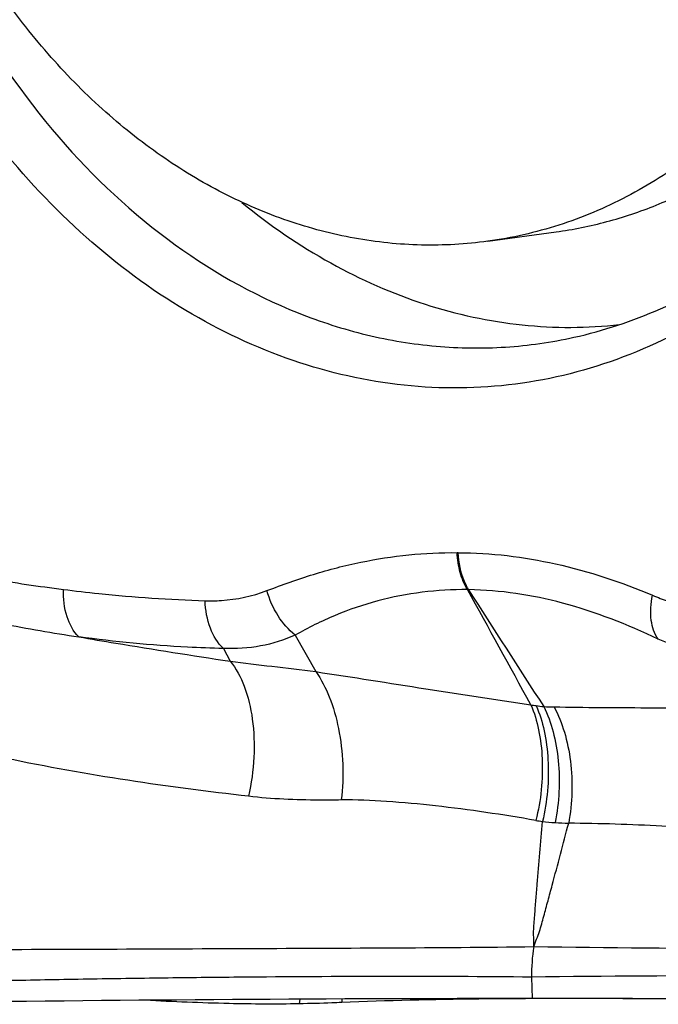
# Model space of a CAD drawing. Units: millimetres. Extents: x 0 to 841, y 0 to 594.
# Drawn here: x 497 to 500, y 109 to 113 of the extents above; entities that cross this region are included whole.
import ezdxf

# ---------------------------------------------------------------- set-up
doc = ezdxf.new("R2010")
doc.units = ezdxf.units.MM
doc.header["$LTSCALE"] = 46.255
doc.layers.add('607087453-000_CL', color=7, linetype='CONTINUOUS')
doc.layers.add('RS0834_M4X10_8_CL', color=7, linetype='CONTINUOUS')

msp = doc.modelspace()

# ---------------------------------------------------------------- linework, layer by layer
at = {"layer": '607087453-000_CL', "color": 9, "linetype": 'CONTINUOUS'}
for p, q in [((498.8086, 111.2367), (498.8044, 111.2367)), ((498.8513, 111.0864), (498.8463, 111.0866)), ((498.147, 110.902), (498.2305, 110.7536)), ((497.8556, 110.8477), (497.8831, 110.7959)), ((499.107, 109.5128), (499.1093, 109.426)), ((498.1659, 109.4232), (498.1636, 109.4045)), ((498.3371, 109.4241), (498.3363, 109.4097))]:
    msp.add_line(p, q, dxfattribs=at)
for centre, radius, start, end in [((498.0497, 117.812), 6.7772, 260.29777, 262.85064), ((454.741, 86.5305), 50.4805, 28.50147, 29.10726), ((538.1862, 136.0343), 46.5794, 212.38453, 213.07872), ((498.3318, 117.9512), 7.136, 258.88547, 261.43088), ((499.2904, 111.7208), 1.1176, 260.3725, 261.4951), ((499.1974, 111.0972), 0.4872, 261.4716, 265.1666), ((499.2167, 111.8005), 1.1903, 267.0953, 269.1012), ((499.4015, 111.7599), 1.6342, 260.2359, 261.1823), ((499.2762, 111.3205), 1.1822, 263.9218, 266.4258), ((499.339, 112.3335), 2.1971, 266.4376, 267.8708), ((499.724, 109.5298), 0.6172, 170.0198, 181.5785), ((500.7004, 241.0625), 131.4353, 269.309354, 270.098339), ((499.7696, 64.958), 44.5597, 88.52608, 90.85205)]:
    msp.add_arc(centre, radius, start, end, dxfattribs=at)
at = {"layer": '607087453-000_CL', "color": 7, "linetype": 'CONTINUOUS'}
msp.add_arc((499.1827, -84.0732), 193.4992, 90.021731, 90.742056, dxfattribs=at)
for centre, major_axis, ratio, start_param, end_param in [((486.8744, 107.4846), (22.1304, 1.0829), 0.072808, 0.879703, 0.981452), ((519.6285, 107.4846), (22.0894, -1.7911), 0.033905, 2.646197, 2.733161)]:
    msp.add_ellipse(centre, major_axis=major_axis, ratio=ratio, start_param=start_param, end_param=end_param, dxfattribs=at)
for points, knots in [([(500.57, 112.9405), (500.478, 112.801), (500.2734, 112.5434), (499.9032, 112.232), (499.4885, 112.0158), (499.0435, 111.9033), (498.5842, 111.8991), (498.1273, 112.0029), (497.6885, 112.2099), (497.2819, 112.5121), (496.9202, 112.899), (496.5075, 113.5181), (496.2356, 114.2424), (496.118, 115.007), (496.107, 115.7727), (496.2198, 116.3419), (496.3518, 116.6926)], [0, 0, 0, 0, 0.060358, 0.117978, 0.173473, 0.22782, 0.282209, 0.337825, 0.395622, 0.456188, 0.519699, 0.585947, 0.723992, 0.794511, 0.86467, 1, 1, 1, 1]), ([(496.3367, 115.6187), (496.3044, 115.1374), (496.3913, 114.4011), (496.7546, 113.5212), (497.1346, 112.9494), (497.6034, 112.4966), (498.056, 112.2364), (498.4334, 112.1153), (498.7171, 112.0682), (499.0009, 112.0645), (499.1873, 112.0911), (499.2787, 112.1114)], [0, 0, 0, 0, 0.276217, 0.412299, 0.542933, 0.666397, 0.782388, 0.838104, 0.892643, 0.946443, 1, 1, 1, 1]), ([(499.2787, 112.1114), (499.3989, 112.1381), (499.6373, 112.2171), (499.969, 112.4057), (500.2695, 112.6599), (500.4408, 112.8646), (500.5195, 112.9749)], [0, 0, 0, 0, 0.239361, 0.484002, 0.736903, 1, 1, 1, 1]), ([(497.9312, 112.6587), (498.0437, 112.5666), (498.2796, 112.4044), (498.6653, 112.2341), (499.0644, 112.1477), (499.3331, 112.1482), (499.464, 112.163)], [0, 0, 0, 0, 0.263833, 0.516637, 0.760805, 1, 1, 1, 1]), ([(498.1636, 109.4045), (498.0687, 109.4026), (497.8603, 109.4042), (497.652, 109.4128), (497.5386, 109.4189)], [0, 0, 0, 0, 0.455222, 1, 1, 1, 1]), ([(498.3363, 109.4097), (498.3229, 109.4092), (498.2653, 109.4069), (498.2078, 109.4054), (498.1636, 109.4045)], [0, 0, 0, 0, 0.232786, 1, 1, 1, 1]), ([(499.109, 109.4256), (499.0367, 109.4253), (498.7791, 109.4232), (498.5215, 109.4176), (498.3363, 109.4097)], [0, 0, 0, 0, 0.280472, 1, 1, 1, 1])]:
    msp.add_open_spline(points, degree=3, knots=knots, dxfattribs=at)
at = {"layer": '607087453-000_CL', "color": 9, "linetype": 'CONTINUOUS'}
for points, knots in [([(498.0324, 111.0826), (498.0947, 111.1066), (498.2201, 111.151), (498.4755, 111.2177), (498.6735, 111.2382), (498.8044, 111.2367)], [0, 0, 0, 0, 0.253221, 0.503601, 1, 1, 1, 1]), ([(498.8464, 111.0865), (498.8335, 111.1081), (498.8137, 111.1573), (498.8056, 111.2095), (498.8043, 111.2367)], [0, 0, 0, 0, 0.479036, 1, 1, 1, 1]), ([(498.8086, 111.2367), (498.9415, 111.2361), (499.2127, 111.2036), (499.4708, 111.1171), (499.5978, 111.0635)], [0, 0, 0, 0, 0.49073, 1, 1, 1, 1]), ([(498.8512, 111.0865), (498.8449, 111.097), (498.8215, 111.1439), (498.8108, 111.1966), (498.8086, 111.2367)], [0, 0, 0, 0, 0.233654, 1, 1, 1, 1]), ([(497.2685, 110.8948), (497.2463, 110.917), (497.2134, 110.9808), (497.2054, 111.0501), (497.2062, 111.0875)], [0, 0, 0, 0, 0.456507, 1, 1, 1, 1]), ([(497.2062, 111.0875), (497.2541, 111.0814), (497.4452, 111.0594), (497.6374, 111.0459), (497.7814, 111.0415)], [0, 0, 0, 0, 0.251132, 1, 1, 1, 1]), ([(497.7814, 111.0415), (497.8034, 111.0408), (497.8885, 111.0422), (497.9735, 111.0601), (498.0324, 111.0826)], [0, 0, 0, 0, 0.259153, 1, 1, 1, 1]), ([(498.147, 110.902), (498.1197, 110.9232), (498.072, 110.9795), (498.0425, 111.0465), (498.0324, 111.0826)], [0, 0, 0, 0, 0.478962, 1, 1, 1, 1]), ([(498.8464, 111.0866), (498.724, 111.0877), (498.5394, 111.0648), (498.3086, 110.9857), (498.1997, 110.9316), (498.147, 110.902)], [0, 0, 0, 0, 0.50242, 0.751487, 1, 1, 1, 1]), ([(499.6211, 110.8853), (499.4961, 110.9448), (499.2466, 111.0439), (498.9796, 111.0846), (498.8512, 111.0865)], [0, 0, 0, 0, 0.518843, 1, 1, 1, 1]), ([(497.8556, 110.8477), (497.8319, 110.8699), (497.7952, 110.9332), (497.7828, 111.0035), (497.7814, 111.0415)], [0, 0, 0, 0, 0.460657, 1, 1, 1, 1]), ([(499.6211, 110.8853), (499.6048, 110.9071), (499.586, 110.9686), (499.591, 111.0303), (499.5978, 111.0635)], [0, 0, 0, 0, 0.444823, 1, 1, 1, 1]), ([(499.5978, 111.0635), (499.6185, 111.0548), (499.6978, 111.0258), (499.7826, 111.0119), (499.8444, 111.0116)], [0, 0, 0, 0, 0.267092, 1, 1, 1, 1]), ([(497.2685, 110.8948), (497.3185, 110.8862), (497.5231, 110.8514), (497.7281, 110.8194), (497.8831, 110.7959)], [0, 0, 0, 0, 0.244494, 1, 1, 1, 1]), ([(497.8556, 110.8476), (497.8071, 110.8486), (497.6109, 110.8556), (497.415, 110.8745), (497.2686, 110.8948)], [0, 0, 0, 0, 0.246898, 1, 1, 1, 1]), ([(498.147, 110.902), (498.1025, 110.8817), (498.0064, 110.8515), (497.9061, 110.8453), (497.8556, 110.8477)], [0, 0, 0, 0, 0.491807, 1, 1, 1, 1]), ([(499.9164, 110.8229), (499.8925, 110.8224), (499.7913, 110.8265), (499.6917, 110.8544), (499.6211, 110.8853)], [0, 0, 0, 0, 0.236972, 1, 1, 1, 1]), ([(497.8831, 110.7959), (497.9078, 110.7663), (497.9479, 110.6895), (497.9785, 110.5558), (497.9837, 110.4039), (497.9696, 110.2993), (497.958, 110.2472)], [0, 0, 0, 0, 0.203374, 0.446967, 0.718715, 1, 1, 1, 1]), ([(497.8831, 110.7959), (497.9395, 110.7884), (498.0554, 110.7749), (498.1714, 110.7619), (498.2305, 110.7536)], [0, 0, 0, 0, 0.487965, 1, 1, 1, 1]), ([(498.2305, 110.7536), (498.2532, 110.7221), (498.2916, 110.6468), (498.3404, 110.4728), (498.3455, 110.3284), (498.3345, 110.2323)], [0, 0, 0, 0, 0.21536, 0.463334, 1, 1, 1, 1]), ([(498.2306, 110.7535), (498.3798, 110.7314), (498.6705, 110.6843), (498.9615, 110.6396), (499.1036, 110.6187)], [0, 0, 0, 0, 0.512239, 1, 1, 1, 1]), ([(499.1035, 110.6188), (499.1179, 110.5864), (499.1393, 110.514), (499.1573, 110.3559), (499.1448, 110.2308), (499.1243, 110.1494)], [0, 0, 0, 0, 0.223209, 0.471254, 1, 1, 1, 1]), ([(499.1251, 110.6154), (499.1398, 110.5829), (499.1619, 110.5104), (499.1815, 110.3521), (499.1705, 110.2267), (499.151, 110.145)], [0, 0, 0, 0, 0.223813, 0.472136, 1, 1, 1, 1]), ([(499.1563, 110.6117), (499.1724, 110.5792), (499.1981, 110.5069), (499.2253, 110.3489), (499.2188, 110.223), (499.2025, 110.1407)], [0, 0, 0, 0, 0.226684, 0.475723, 1, 1, 1, 1]), ([(499.198, 110.6104), (499.2154, 110.5779), (499.244, 110.5057), (499.2761, 110.3474), (499.2724, 110.2206), (499.2573, 110.1379)], [0, 0, 0, 0, 0.228636, 0.478119, 1, 1, 1, 1]), ([(499.198, 110.6103), (499.3231, 110.6084), (499.5639, 110.6063), (499.8046, 110.6077), (499.9203, 110.6083)], [0, 0, 0, 0, 0.519601, 1, 1, 1, 1]), ([(497.958, 110.2472), (497.7943, 110.2664), (497.4648, 110.3084), (497.1377, 110.3669), (496.9739, 110.4011)], [0, 0, 0, 0, 0.496231, 1, 1, 1, 1]), ([(498.3345, 110.2323), (498.3046, 110.2319), (498.179, 110.2309), (498.053, 110.2361), (497.958, 110.2472)], [0, 0, 0, 0, 0.238109, 1, 1, 1, 1]), ([(499.1243, 110.1494), (498.9893, 110.1726), (498.7876, 110.2027), (498.5238, 110.2278), (498.3958, 110.2331), (498.3345, 110.2323)], [0, 0, 0, 0, 0.517284, 0.768674, 1, 1, 1, 1]), ([(499.1161, 109.6368), (499.1161, 109.6472), (499.1158, 109.6681), (499.1144, 109.6995), (499.1169, 109.7311), (499.1202, 109.7734), (499.1245, 109.8263), (499.1313, 109.9112), (499.1401, 110.0174), (499.1473, 110.1025), (499.151, 110.145)], [0, 0, 0, 0, 0.061219, 0.122777, 0.184995, 0.247453, 0.372491, 0.497689, 0.748548, 1, 1, 1, 1]), ([(499.1161, 109.6368), (499.1197, 109.6471), (499.1272, 109.6676), (499.1393, 109.6979), (499.148, 109.7293), (499.1594, 109.771), (499.1736, 109.8233), (499.1962, 109.907), (499.2242, 110.0119), (499.2463, 110.0959), (499.2573, 110.1379)], [0, 0, 0, 0, 0.062849, 0.125558, 0.187878, 0.250185, 0.374884, 0.499695, 0.749641, 1, 1, 1, 1]), ([(499.9915, 110.092), (499.8735, 110.1089), (499.6287, 110.1294), (499.3835, 110.1368), (499.2573, 110.1379)], [0, 0, 0, 0, 0.485823, 1, 1, 1, 1]), ([(496.6878, 109.6262), (496.8951, 109.6253), (497.3066, 109.6263), (497.9188, 109.6294), (498.5209, 109.6314), (498.9189, 109.6345), (499.1161, 109.6367)], [0, 0, 0, 0, 0.256133, 0.508356, 0.756355, 1, 1, 1, 1]), ([(499.107, 109.5129), (498.9107, 109.5152), (498.5142, 109.5164), (498.0162, 109.5135), (497.6119, 109.5093), (497.3046, 109.5046), (496.9946, 109.499), (496.787, 109.494), (496.6829, 109.4906)], [0, 0, 0, 0, 0.242846, 0.490679, 0.616294, 0.743114, 0.871012, 1, 1, 1, 1])]:
    msp.add_open_spline(points, degree=3, knots=knots, dxfattribs=at)
at = {"layer": 'RS0834_M4X10_8_CL', "color": 7, "linetype": 'CONTINUOUS'}
msp.add_line((498.9294, 112.5013), (499.2061, 112.5394), dxfattribs=at)
for points, knots in [([(500.1374, 117.1307), (500.2066, 117.031), (500.3346, 116.8208), (500.4916, 116.4831), (500.6135, 116.1246), (500.6981, 115.7518), (500.7439, 115.3713), (500.7501, 114.9899), (500.7166, 114.6145), (500.6439, 114.2517), (500.5334, 113.9082), (500.4101, 113.6406), (500.2943, 113.4424), (500.2002, 113.3035), (500.0986, 113.1737), (499.9899, 113.0536), (499.8746, 112.9438), (499.7532, 112.8448), (499.6263, 112.7571), (499.4944, 112.681), (499.3582, 112.6168), (499.2182, 112.565), (499.0752, 112.5257), (498.9781, 112.508), (498.9294, 112.5013)], [0, 0, 0, 0, 0.064966, 0.131465, 0.199094, 0.267391, 0.335859, 0.403991, 0.4713, 0.537339, 0.60173, 0.664191, 0.694657, 0.724591, 0.753993, 0.782877, 0.811264, 0.839186, 0.866687, 0.893819, 0.920644, 0.947232, 0.973657, 1, 1, 1, 1]), ([(498.9294, 112.5013), (498.8848, 112.4952), (498.7949, 112.4865), (498.6591, 112.4842), (498.523, 112.4928), (498.3869, 112.5122), (498.2514, 112.5423), (498.0711, 112.5969), (497.8494, 112.692), (497.5962, 112.8453), (497.3576, 113.0361), (497.1371, 113.2614), (497.0063, 113.43), (496.9446, 113.5188)], [0, 0, 0, 0, 0.057575, 0.1153, 0.173324, 0.231786, 0.290819, 0.350539, 0.47237, 0.598002, 0.727799, 0.861854, 1, 1, 1, 1]), ([(499.2061, 112.5394), (499.2755, 112.5489), (499.4136, 112.5768), (499.6149, 112.6443), (499.8089, 112.7368), (499.9935, 112.8535), (500.1672, 112.9933), (500.3284, 113.1547), (500.4756, 113.3364), (500.5625, 113.4682), (500.6033, 113.5367)], [0, 0, 0, 0, 0.118313, 0.23737, 0.357873, 0.480448, 0.605617, 0.733777, 0.865195, 1, 1, 1, 1])]:
    msp.add_open_spline(points, degree=3, knots=knots, dxfattribs=at)

doc.saveas('drawing.dxf')
